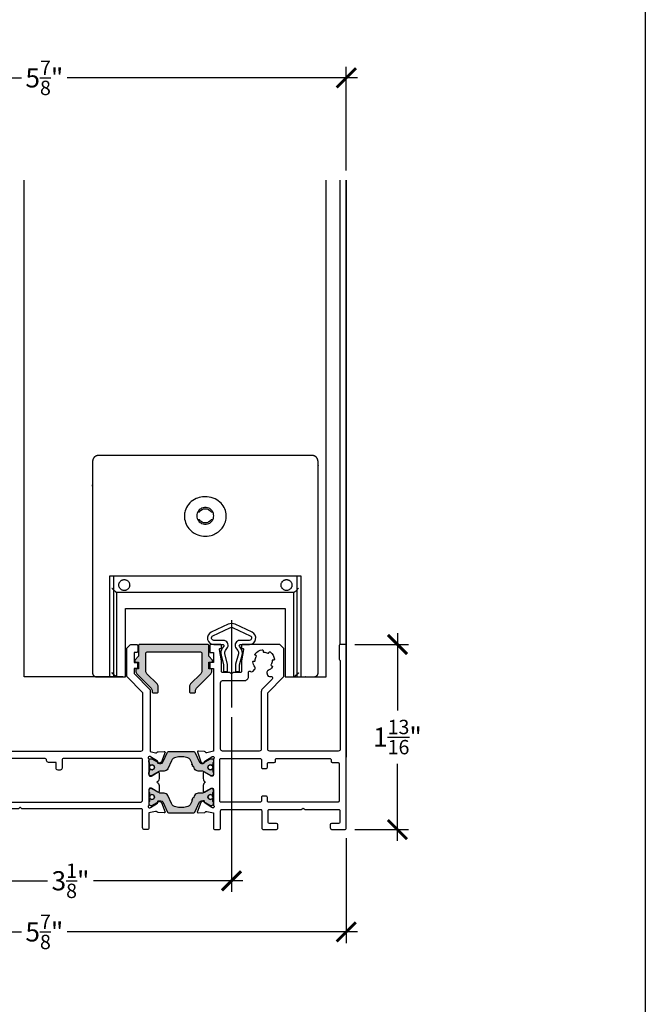
# Model space of a CAD drawing. Units: inches. Extents: x 0 to 336, y 0 to 43.
# Drawn here: x 178 to 184, y 10 to 19 of the extents above; entities that cross this region are included whole.
import ezdxf

# ---------------------------------------------------------------- set-up
doc = ezdxf.new("R2010")
doc.units = ezdxf.units.IN
doc.header["$MEASUREMENT"] = 0
doc.linetypes.add('AM_ISO08W050x2', pattern=[9, 6, -0.75, 1.5, -0.75])
doc.linetypes.add('PUNTO4', pattern=[4, 2, -2])
for name, color, linetype in [('Arcadia-Dim', 4, 'Continuous'), ('Arcadia-Profile', 6, 'Continuous'), ('Arcadia-Shade', 8, 'Continuous')]:
    doc.layers.add(name, color=color, linetype=linetype)
doc.layers.add('Arcadia-Mview', color=6, linetype='Continuous', plot=False)
doc.styles.get("Standard").update_dxf_attribs({"font": 'ARIALN.TTF'})
doc.dimstyles.new('Arcadia-2', dxfattribs={"dimscale": 2, "dimtxt": 0.0938, "dimasz": 0.0938, "dimexe": 0.0546, "dimexo": 0.0469, "dimgap": 0.0469, "dimtad": 0, "dimtih": 1, "dimdec": 4, "dimzin": 3, "dimdsep": 46, "dimlunit": 4, "dimtxsty": 'Standard', "dimblk": 'ARCHTICK', "dimcen": 0.0469, "dimdle": 0.0546, "dimclrd": 256, "dimclre": 256, "dimclrt": 256, "dimadec": 0, "dimazin": 0, "dimtfac": 0.75, "dimtdec": 4, "dimtix": 1, "dimtmove": 2, "dimatfit": 3, "dimfxl": 1, "dimtolj": 1, "dimtzin": 3, "dimlwd": -3, "dimlwe": -3, "dimarcsym": 0})

# ---------------------------------------------------------------- blocks, each defined once
blk = doc.blocks.new('MG187P')
at = {"layer": 'Arcadia-Profile'}
h = blk.add_hatch(color=256, dxfattribs=at)
edge = h.paths.add_edge_path()
edge.add_line((18.6, -2.39), (17.7, -1.39))
edge.add_line((17.7, -1.39), (17.7, 1.19))
edge.add_arc((17.4, 1.19), 0.3, 359.9975, 450)
edge.add_line((17.4, 1.49), (0.5, 1.49))
edge.add_arc((0.5, 1.19), 0.3, 90, 180)
edge.add_line((0.2, 1.19), (0.2, -1.39))
edge.add_line((0.2, -1.39), (-0.7, -2.39))
edge.add_line((-0.7, -2.39), (-0.7, -2.59))
edge.add_arc((-0.4, -2.59), 0.3, 180, 270)
edge.add_line((-0.4, -2.89), (0.2, -2.89))
edge.add_line((0.2, -2.89), (0.2, -4.56))
edge.add_line((0.2, -4.56), (-0.2, -4.56))
edge.add_arc((-0.2, -4.86), 0.3, 90, 180)
edge.add_line((-0.5, -4.86), (-0.5, -5.12))
edge.add_arc((0.5, -5.12), 1, 180, 225)
edge.add_line((-0.21, -5.82), (3.31, -9.34))
edge.add_arc((2.6, -10.04), 1, 0, 45, ccw=False)
edge.add_line((3.6, -10.04), (3.6, -10.21))
edge.add_arc((3.9, -10.21), 0.3, 180, 270)
edge.add_line((3.9, -10.51), (4.8, -10.51))
edge.add_arc((4.8, -10.21), 0.3, 270, 360)
edge.add_line((5.1, -10.21), (5.1, -9))
edge.add_arc((4.1, -9), 1, 360, 405)
edge.add_line((4.81, -8.29), (2.29, -5.78))
edge.add_arc((3, -5.07), 1, 180, 225, ccw=False)
edge.add_line((2, -5.07), (2, -0.81))
edge.add_arc((2.5, -0.81), 0.5, 90, 180, ccw=False)
edge.add_line((2.5, -0.31), (15.44, -0.31))
edge.add_arc((15.44, -0.81), 0.5, 0, 90, ccw=False)
edge.add_line((15.94, -0.81), (15.94, -5.03))
edge.add_line((15.94, -5.03), (15.94, -5.07))
edge.add_arc((14.94, -5.07), 1, -45, 0, ccw=False)
edge.add_line((15.65, -5.78), (13.13, -8.29))
edge.add_arc((13.84, -9), 1, 135, 180)
edge.add_line((12.84, -9), (12.84, -10.21))
edge.add_arc((13.14, -10.21), 0.3, 180, 270)
edge.add_line((13.14, -10.51), (14.04, -10.51))
edge.add_arc((14.04, -10.21), 0.3, 270, 360)
edge.add_line((14.34, -10.21), (14.34, -10.04))
edge.add_arc((15.34, -10.04), 1, 135, 180, ccw=False)
edge.add_line((14.63, -9.34), (18.14, -5.82))
edge.add_arc((17.44, -5.12), 1, 315, 360)
edge.add_line((18.44, -5.12), (18.44, -4.86))
edge.add_arc((18.14, -4.86), 0.3, 0, 90)
edge.add_line((18.14, -4.56), (17.74, -4.56))
edge.add_line((17.74, -4.56), (17.7, -4.56))
edge.add_line((17.7, -4.56), (17.7, -2.89))
edge.add_line((17.7, -2.89), (18.3, -2.89))
edge.add_arc((18.3, -2.59), 0.3, 270, 360)
edge.add_line((18.6, -2.59), (18.6, -2.39))
blk.add_lwpolyline([(18.6, -2.39), (17.7, -1.39), (17.7, 1.19, 0.414227), (17.4, 1.49), (0.5, 1.49, 0.414214), (0.2, 1.19), (0.2, -1.39), (-0.7, -2.39), (-0.7, -2.59, 0.414214), (-0.4, -2.89), (0.2, -2.89), (0.2, -4.56), (-0.2, -4.56, 0.414214), (-0.5, -4.86), (-0.5, -5.12, 0.198912), (-0.21, -5.82), (3.31, -9.34, -0.198912), (3.6, -10.04), (3.6, -10.21, 0.414214), (3.9, -10.51), (4.8, -10.51, 0.414214), (5.1, -10.21), (5.1, -9, 0.198912), (4.81, -8.29), (2.29, -5.78, -0.198912), (2, -5.07), (2, -0.81, -0.414214), (2.5, -0.31), (2.5, -0.31), (2.5, -0.31), (2.5, -0.31), (15.44, -0.31, -0.414214), (15.94, -0.81), (15.94, -5.03), (15.94, -5.07, -0.198912), (15.65, -5.78), (13.13, -8.29, 0.198912), (12.84, -9), (12.84, -10.21, 0.414214), (13.14, -10.51), (14.04, -10.51, 0.414214), (14.34, -10.21), (14.34, -10.04, -0.198912), (14.63, -9.34), (18.14, -5.82, 0.198912), (18.44, -5.12), (18.44, -4.86, 0.414214), (18.14, -4.56), (17.74, -4.56), (17.7, -4.56), (17.7, -2.89), (18.3, -2.89, 0.414214), (18.6, -2.59)], format="xyb", close=True, dxfattribs=at)
blk = doc.blocks.new('425300')
at = {"layer": 'Arcadia-Profile'}
h = blk.add_hatch(color=256, dxfattribs=at)
h.dxf.hatch_style = 1
h.paths.add_polyline_path([(5.58, 0.11, -0.242673), (6.67, 0.95), (7.32, 1.07, -0.045577), (7.68, 1.1), (8, 1.1), (8.32, 1.1, -0.045577), (8.68, 1.07), (9.33, 0.95, -0.242673), (10.42, 0.11), (10.71, -0.52, 1), (10.88, -0.88, 1), (11.05, -1.25), (11.34, -1.87, 0.291473), (12.24, -2.45), (13.08, -2.45, -0.131652), (13.58, -2.58), (15.29, -3.57, 0.131652), (15.39, -3.6), (15.6, -3.6, 0.414214), (16, -3.2), (16, -2.77, 0.267949), (15.9, -2.6), (15.9, -2.28, 0.444404), (15.62, -2.03, 0.132047), (15.5, -2.05, -0.544374), (14.65, -1.5, -0.544469), (15.5, -0.95, 0.131866), (15.62, -0.97, 0.444403), (15.9, -0.73), (15.9, -0.4, 0.236068), (16, -0.2), (16, 0.2, 0.414214), (15.6, 0.6), (15.39, 0.6, 0.131652), (15.29, 0.57), (13.58, -0.42, -0.131652), (13.08, -0.55), (13.03, -0.55, -0.291473), (12.57, -0.26), (11.41, 2.23, 0.291473), (11.14, 2.4), (8, 2.4), (4.86, 2.4, 0.291473), (4.59, 2.23), (3.43, -0.26, -0.291473), (2.97, -0.55), (2.92, -0.55, -0.131652), (2.42, -0.42), (0.71, 0.57, 0.131652), (0.61, 0.6), (0.4, 0.6, 0.414214), (0, 0.2), (0, -0.2, 0.236068), (0.1, -0.4), (0.1, -0.73, 0.444403), (0.38, -0.97, 0.131866), (0.5, -0.95, -0.544469), (1.35, -1.5, -0.544367), (0.5, -2.05, 0.13206), (0.38, -2.03, 0.444404), (0.1, -2.28), (0.1, -2.6, 0.267949), (0, -2.77), (0, -3.2, 0.414214), (0.4, -3.6), (0.61, -3.6, 0.131652), (0.71, -3.57), (2.42, -2.58, -0.131652), (2.92, -2.45), (3.76, -2.45, 0.291473), (4.66, -1.87)])
at = {"layer": 'Arcadia-Profile', "linetype": 'Continuous'}
blk.add_lwpolyline([(0.61, -3.6), (0.4, -3.6, -0.414214), (0, -3.2), (0, -2.77, -0.267949), (0.1, -2.6), (0.1, -2.6), (0.1, -2.28, -0.414214), (0.35, -2.03), (0.4, -2.03, -0.106206), (0.5, -2.05), (0.5, -2.05, 0.544367), (1.35, -1.5, 0.544367), (0.5, -0.95), (0.5, -0.95, -0.106202), (0.4, -0.98), (0.35, -0.98, -0.414214), (0.1, -0.73), (0.1, -0.4, -0.236068), (0, -0.2), (0, 0.2, -0.414214), (0.4, 0.6), (0.61, 0.6, -0.131652), (0.71, 0.57), (2.42, -0.42, 0.131652), (2.92, -0.55), (2.97, -0.55, 0.291473), (3.43, -0.26), (4.59, 2.23, -0.291473), (4.86, 2.4), (8, 2.4), (11.14, 2.4, -0.291473), (11.41, 2.23), (12.57, -0.26, 0.291473), (13.03, -0.55), (13.08, -0.55, 0.131652), (13.58, -0.42), (15.29, 0.57, -0.131652), (15.39, 0.6), (15.6, 0.6, -0.414214), (16, 0.2), (16, -0.2, -0.236068), (15.9, -0.4), (15.9, -0.73, -0.414214), (15.65, -0.98), (15.6, -0.98, -0.106202), (15.5, -0.95), (15.5, -0.95, 0.544367), (14.65, -1.5, 0.544367), (15.5, -2.05), (15.5, -2.05, -0.106206), (15.6, -2.03), (15.65, -2.03, -0.414214), (15.9, -2.28), (15.9, -2.6), (15.9, -2.6, -0.267949), (16, -2.77), (16, -3.2, -0.414214), (15.6, -3.6), (15.39, -3.6, -0.131652), (15.29, -3.57), (13.58, -2.58, 0.131652), (13.08, -2.45), (12.24, -2.45, -0.291473), (11.34, -1.87), (11.05, -1.25, -1), (10.88, -0.88, -1), (10.71, -0.52), (10.42, 0.11, 0.242673), (9.33, 0.95), (8.68, 1.07, 0.045577), (8.32, 1.1), (8, 1.1), (7.68, 1.1, 0.045577), (7.32, 1.07), (6.67, 0.95, 0.242673), (5.58, 0.11), (4.66, -1.87, -0.291473), (3.76, -2.45), (2.92, -2.45, 0.131652), (2.42, -2.58), (0.71, -3.57, -0.131652)], format="xyb", close=True, dxfattribs=at)
at = {"layer": 'Arcadia-Profile'}
for centre in [(0.75, -1.5), (15.25, -1.5)]:
    blk.add_circle(centre, 0.6, dxfattribs=at)
blk = doc.blocks.new('nc14256')
at = {"layer": 'Arcadia-Profile'}
for points in [[(-127.03, 19.21), (-127.02, 19.23, -0.315475), (-126.83, 19.36), (-125.18, 19.37, -0.564136), (-124.89, 18.94), (-125.92, 16.7, -0.17633), (-126.02, 16.61), (-126.52, 16.37, -0.567584), (-126.8, 16.56), (-126.79, 16.74, 0.267946), (-126.87, 16.92), (-128.59, 18.12), (-128.78, 18.18, 1.00165), (-128.98, 17.62), (-128.98, 13.65, 0.414214), (-128.68, 13.35), (-128.38, 13.35), (-126.78, 14.27), (-126.83, 14.25), (-126.78, 14.27, -0.577364), (-126.48, 14.1), (-126.48, 9.5, -0.577364), (-126.78, 9.33), (-126.83, 9.35), (-126.78, 9.33), (-128.38, 10.25), (-128.68, 10.25, 0.414214), (-128.98, 9.95), (-128.98, 5.98, 0.981113), (-128.79, 5.41), (-128.6, 5.47), (-126.84, 6.59, 0.267946), (-126.74, 6.77), (-126.75, 6.95, -0.567584), (-126.46, 7.13), (-125.97, 6.87, -0.17633), (-125.88, 6.77), (-124.94, 4.49, -0.564136), (-125.24, 4.08), (-126.89, 4.15, -0.315475), (-127.08, 4.29), (-127.08, 4.32, 0.36397), (-127.3, 4.46), (-128.18, 4.34, 0.263516), (-128.42, 4.18, -0.143059), (-128.49, 4.1), (-128.49, 4.1), (-128.98, 4.06), (-128.98, 4), (-128.98, 0.5, -0.414214), (-129.48, 0), (-132.48, 0, -0.414214), (-132.98, 0.5), (-132.98, 1.2, -0.414214), (-132.68, 1.5), (-130.88, 1.5, 0.414213), (-130.58, 1.8), (-130.58, 4.7, 0.414214), (-130.88, 5), (-138.96, 5), (-139.48, 5.3), (-140, 5), (-148.08, 5, 0.414214), (-148.38, 4.7), (-148.38, 1.8, 0.414214), (-148.08, 1.5), (-146.28, 1.5, -0.414214), (-145.98, 1.2), (-145.98, 0.5, -0.414214), (-146.48, 0), (-149.68, 0, -0.414214), (-149.98, 0.3), (-149.98, 18, -0.414214), (-149.48, 18.5), (-131.98, 18.5, 0.414214), (-130.48, 20), (-130.48, 34), (-134.48, 38), (-134.48, 44.91, -0.198912), (-134.39, 45.12), (-133.6, 45.91, -0.198912), (-133.39, 46), (-132.08, 46, -0.414214), (-131.78, 45.7), (-131.78, 44.3, -0.414214), (-132.08, 44), (-132.68, 44), (-132.68, 41.51), (-132.08, 41.51, -0.414214), (-131.78, 41.21), (-131.78, 40.01), (-132.68, 40.01), (-132.68, 38.75), (-128.68, 34.75), (-128.68, 19.32), (-127.25, 19.08, 0.36397)], [(-114.63, 19.07), (-112.98, 19.42), (-112.98, 31.88), (-112.98, 40.03), (-113.88, 40.03), (-113.88, 41.23, -0.414214), (-113.58, 41.53), (-112.98, 41.53), (-112.98, 44), (-113.88, 44), (-113.88, 45.7, -0.414214), (-113.58, 46), (-111.18, 46, -0.414214), (-110.98, 45.8), (-110.98, 45), (-111.28, 45, 0.466308), (-111.48, 44.77), (-110.98, 41.95), (-110.98, 39.3, 0.414214), (-110.68, 39), (-109, 39), (-108.48, 38.7), (-107.96, 39), (-106.28, 39, 0.414214), (-105.98, 39.3), (-105.98, 41.95), (-105.49, 44.77, 0.466308), (-105.68, 45), (-105.98, 45), (-105.98, 45.8, -0.414214), (-105.78, 46), (-96.61, 46, -0.198912), (-96.4, 45.91), (-95.57, 45.09, -0.199115), (-95.49, 44.88), (-95.49, 38), (-95.48, 38.01), (-95.48, 38.01), (-95.48, 38.01), (-95.48, 38.01), (-99.5, 34), (-99.5, 29.73), (-99.5, 20.01, 0.414202), (-99, 19.51), (-51, 19.51, 0.414226), (-50.5, 20.01), (-50.5, 34.01), (-54.5, 38.01), (-54.5, 44.94, -0.198912), (-54.41, 45.15), (-53.64, 45.92, -0.198912), (-53.43, 46.01), (-52.1, 46.01, -0.414214), (-51.8, 45.71), (-51.8, 44.31, -0.414214), (-52.1, 44.01), (-52.7, 44.01), (-52.7, 41.52), (-52.12, 41.52, -0.414214), (-51.82, 41.22), (-51.82, 40.02), (-52.7, 40.02), (-52.7, 38.75), (-48.7, 34.75), (-48.7, 19.42), (-47.35, 19.08, 0.359508), (-46.99, 19.21, -0.263725), (-46.74, 19.37), (-45.22, 19.41, -0.087489), (-45.12, 19.39, -0.230193), (-44.98, 19.26, -0.174805), (-44.98, 19.23), (-45.89, 16.83, -0.189964), (-46.03, 16.66), (-46.49, 16.43, -0.57735), (-46.78, 16.62), (-46.78, 16.74, 0.267949), (-46.91, 17.01), (-48.58, 18.1, 0.065543), (-48.65, 18.13), (-48.8, 18.18, 0.6885), (-49.16, 17.75, -0.158918), (-49, 17.45), (-49, 13.6, 0.414214), (-48.7, 13.3), (-48.47, 13.3, 0.137872), (-48.32, 13.34), (-46.8, 14.27, -0.585524), (-46.5, 14.1), (-46.5, 12.67, -0.271132), (-47.01, 11.8, -0.271132), (-46.5, 10.93), (-46.5, 9.51, -0.585524), (-46.8, 9.33), (-48.32, 10.26, 0.137872), (-48.47, 10.31), (-48.7, 10.31, 0.414214), (-49, 10.01), (-49, 6.15, -0.146735), (-49.16, 5.86, 0.6885), (-48.8, 5.42), (-48.65, 5.47, 0.065543), (-48.58, 5.5), (-46.91, 6.59, 0.267949), (-46.77, 6.86), (-46.78, 6.98, -0.57735), (-46.49, 7.17), (-46.03, 6.94, -0.185925), (-45.89, 6.78), (-44.99, 4.38, -0.178828), (-44.99, 4.34, -0.230193), (-45.12, 4.21, -0.085222), (-45.22, 4.19), (-46.74, 4.23, -0.266132), (-47, 4.39, 0.359508), (-47.35, 4.53), (-49, 4.2), (-49, 0.51, -0.414214), (-49.5, 0.01), (-50.1, 0.01, -0.414214), (-50.6, 0.51), (-50.6, 4.91, 0.414214), (-50.9, 5.21), (-80.61, 5.21), (-80.85, 5.45, 0.414214), (-81.13, 5.45), (-81.37, 5.21), (-110.88, 5.21, 0.414214), (-111.18, 4.91), (-111.18, 0.51, -0.414214), (-111.68, 0.01), (-112.48, 0.01, -0.414211), (-112.98, 0.51), (-112.98, 4.2), (-114.63, 4.53, 0.359508), (-114.99, 4.39, -0.263725), (-115.24, 4.24), (-116.76, 4.2, -0.087489), (-116.86, 4.22, -0.230193), (-117, 4.35, -0.174805), (-117, 4.38), (-116.09, 6.78, -0.189964), (-115.94, 6.94), (-115.48, 7.18, -0.57735), (-115.19, 6.99), (-115.2, 6.87, 0.267949), (-115.07, 6.6), (-113.4, 5.5, 0.065543), (-113.33, 5.47), (-113.18, 5.42, 0.6885), (-112.82, 5.85, -0.157749), (-112.98, 6.17), (-112.98, 10.01, 0.414214), (-113.28, 10.31), (-113.5, 10.31, 0.137872), (-113.66, 10.26), (-115.18, 9.33, -0.585524), (-115.48, 9.51), (-115.48, 10.93, -0.271132), (-114.97, 11.8, -0.271132), (-115.48, 12.67), (-115.48, 14.1, -0.585524), (-115.18, 14.27), (-113.66, 13.34, 0.137872), (-113.5, 13.3), (-113.28, 13.3, 0.414214), (-112.98, 13.6), (-112.98, 17.43, -0.1406), (-112.82, 17.75, 0.6885), (-113.18, 18.18), (-113.33, 18.13, 0.065543), (-113.4, 18.1), (-115.07, 17.01, 0.267949), (-115.2, 16.74), (-115.19, 16.62, -0.57735), (-115.48, 16.43), (-115.94, 16.66, -0.185925), (-116.09, 16.82), (-117, 19.22, -0.178828), (-117, 19.26, -0.230193), (-116.86, 19.39, -0.085222), (-116.76, 19.4), (-115.24, 19.37, -0.266132), (-114.99, 19.21, 0.359508)], [(-98.86, 44.15, -0.200422), (-97.82, 42.34, -0.533578), (-98.07, 42.13), (-98.15, 42.15, 0.486843), (-98.4, 41.96, -0.121325), (-98.66, 40.99, 0.486843), (-98.54, 40.7), (-98.46, 40.68, -0.533578), (-98.35, 40.36, -0.125784), (-99.4, 39.53, 0.368973), (-99.68, 38.95), (-99.54, 38.4, 0.339291), (-99.05, 38.03), (-98.57, 38.03, -0.57675), (-98.36, 37.4), (-100.81, 34.96, 0.199159), (-101.1, 34.25), (-101.1, 29.73), (-101.1, 20, -0.414214), (-101.6, 19.5), (-110.68, 19.5, -0.414214), (-111.18, 20), (-111.18, 29.73), (-111.18, 36.5, -0.414214), (-110.68, 37), (-105.28, 37, 0.414214), (-104.28, 38), (-104.28, 39.07, -0.57735), (-103.83, 39.33), (-103.74, 39.28, 0.339454), (-103.14, 39.36), (-102.74, 39.77, 0.368973), (-102.69, 40.41, -0.125784), (-103.18, 41.66, -0.533578), (-102.93, 41.87), (-102.85, 41.85, 0.486843), (-102.6, 42.04, -0.121325), (-102.34, 43.01, 0.486843), (-102.46, 43.3), (-102.54, 43.32, -0.533578), (-102.65, 43.64, -0.200422), (-100.85, 44.68, -0.533578), (-100.63, 44.43), (-100.65, 44.35, 0.486843), (-100.46, 44.1, -0.121325), (-99.49, 43.84, 0.486843), (-99.2, 43.96), (-99.18, 44.04, -0.533578)], [(0.01, 45.71, 0.414213), (-0.29, 46.01), (-1.49, 46.01, 0.414213), (-1.79, 45.71), (-1.79, 42.43, 0.198912), (-1.7, 42.22), (-1.57, 42.09, -0.198912), (-1.49, 41.88), (-1.49, 20, -0.413096), (-1.98, 19.51), (-19.01, 19.51, -0.414166), (-19.51, 20.01), (-19.51, 27.01), (-19.51, 34.01), (-15.5, 38.01), (-15.5, 44.88, 0.199115), (-15.59, 45.1), (-16.41, 45.92, 0.198912), (-16.62, 46.01), (-25.8, 46.01, 0.414214), (-26, 45.81), (-26, 45.01), (-25.7, 45.01, -0.466308), (-25.5, 44.77), (-26, 41.95), (-26, 39.31, -0.414214), (-26.3, 39.01), (-27.98, 39.01), (-28.5, 38.71), (-29.02, 39.01), (-30.7, 39.01, -0.414214), (-31, 39.31), (-31, 41.95), (-31.49, 44.77, -0.466308), (-31.3, 45.01), (-31, 45.01), (-31, 45.81, 0.414214), (-31.2, 46.01), (-33.6, 46.01, 0.414214), (-33.9, 45.71), (-33.9, 44.01), (-33, 44.01), (-33, 41.54), (-33.6, 41.54, 0.414214), (-33.9, 41.24), (-33.9, 40.04), (-33, 40.04), (-33, 27.21), (-33, 19.49), (-34.62, 19.1, -0.359508), (-34.97, 19.25, 0.266132), (-35.22, 19.41), (-36.74, 19.48, 0.085222), (-36.84, 19.47, 0.230193), (-36.98, 19.33, 0.178828), (-36.98, 19.3), (-36.12, 16.88, 0.185925), (-35.98, 16.72), (-35.53, 16.48, 0.57735), (-35.23, 16.66), (-35.24, 16.78, -0.267949), (-35.1, 17.05), (-33.41, 18.11, -0.065543), (-33.34, 18.14), (-33.18, 18.19, -0.6885), (-32.84, 17.75, 0.199653), (-33, 17.45), (-33, 13.6, -0.414214), (-33.3, 13.3), (-33.52, 13.3, -0.137872), (-33.67, 13.34), (-35.19, 14.27, 0.585524), (-35.5, 14.1), (-35.5, 12.67, 0.271132), (-34.99, 11.8, 0.271132), (-35.5, 10.93), (-35.5, 9.51, 0.585524), (-35.19, 9.33), (-33.67, 10.26, -0.137872), (-33.52, 10.31), (-33.3, 10.31, -0.414214), (-33, 10.01), (-33, 6.15, 0.128276), (-32.84, 5.86, -0.6885), (-33.19, 5.42), (-33.34, 5.47, -0.065543), (-33.41, 5.5), (-35.08, 6.59, -0.267949), (-35.22, 6.86), (-35.21, 6.98, 0.57735), (-35.5, 7.17), (-35.96, 6.93, 0.189964), (-36.11, 6.77), (-37, 4.37, 0.174805), (-37, 4.34, 0.230193), (-36.87, 4.2, 0.087489), (-36.77, 4.19), (-35.25, 4.23, 0.263725), (-34.99, 4.39, -0.359508), (-34.64, 4.53), (-33, 4.2), (-33, 0.51, 0.414214), (-32.5, 0.01), (-31.7, 0.01, 0.414214), (-31.2, 0.51), (-31.2, 4.71, -0.414214), (-30.9, 5.01), (-21.29, 5.01, -0.414214), (-20.99, 4.71), (-20.99, 0.5, 0.414214), (-20.49, 0), (-17.49, 0, 0.414214), (-16.99, 0.5), (-16.99, 1.2, 0.414214), (-17.29, 1.5), (-19.09, 1.5, -0.414213), (-19.39, 1.8), (-19.39, 4.71, -0.414214), (-19.09, 5.01), (-11.21, 5.01), (-10.69, 5.31), (-10.17, 5.01), (-1.89, 5.01, -0.414214), (-1.59, 4.71), (-1.59, 1.8, -0.414213), (-1.89, 1.5), (-3.69, 1.5, 0.414214), (-3.99, 1.2), (-3.99, 0.5, 0.414214), (-3.49, 0), (-0.49, 0, 0.414214), (0.01, 0.5)], [(-21.61, 19.51), (-30.7, 19.51, -0.414214), (-31.2, 20.01), (-31.2, 27.18), (-31.2, 36.51, -0.414214), (-30.7, 37.01), (-25.3, 37.01, 0.414214), (-24.3, 38.01), (-24.3, 39.08, -0.57735), (-23.85, 39.34), (-23.76, 39.29, 0.339454), (-23.15, 39.37), (-22.75, 39.77, 0.368973), (-22.7, 40.42, -0.125784), (-23.19, 41.66, -0.533578), (-22.94, 41.88), (-22.87, 41.86, 0.486843), (-22.61, 42.05, -0.121325), (-22.35, 43.02, 0.486843), (-22.48, 43.31), (-22.55, 43.33, -0.533578), (-22.66, 43.64, -0.200422), (-20.86, 44.68, -0.533578), (-20.64, 44.43), (-20.66, 44.36, 0.486843), (-20.47, 44.1, -0.121325), (-19.5, 43.84, 0.486843), (-19.21, 43.97), (-19.19, 44.04, -0.533578), (-18.88, 44.15, -0.200422), (-17.84, 42.35, -0.533578), (-18.09, 42.13), (-18.16, 42.15, 0.486843), (-18.42, 41.96, -0.121325), (-18.68, 40.99, 0.486843), (-18.55, 40.7), (-18.48, 40.68, -0.533578), (-18.37, 40.37, -0.125784), (-19.42, 39.54, 0.368973), (-19.7, 38.95), (-19.55, 38.4, 0.339291), (-19.07, 38.03), (-18.58, 38.03, -0.57675), (-18.38, 37.4), (-20.82, 34.96, 0.199159), (-21.11, 34.25), (-21.11, 27.03), (-21.11, 20.01, -0.414214)], [(-50.6, 17.41, 0.414214), (-50.9, 17.71), (-70.09, 17.71, 0.412303), (-70.59, 17.21), (-70.59, 15.3, -0.414212), (-71.09, 14.8), (-71.59, 14.8, -0.414214), (-72.09, 15.3), (-72.09, 16.71), (-73.94, 16.71, -0.414215), (-74.44, 17.21, 0.414215), (-74.94, 17.71), (-87.04, 17.71, 0.414215), (-87.54, 17.21, -0.414215), (-88.04, 16.71), (-89.89, 16.71), (-89.89, 15.3, -0.414214), (-90.39, 14.8), (-90.89, 14.8, -0.414214), (-91.39, 15.3), (-91.39, 17.21, 0.416125), (-91.89, 17.71), (-111.09, 17.71, 0.414486), (-111.39, 17.41), (-111.38, 7.1, 0.413668), (-111.08, 6.81), (-102.38, 6.81), (-58.09, 6.81), (-51.1, 6.81, 0.414214), (-50.6, 7.31)], [(-19.29, 16.7), (-17.89, 16.7, 0.414214), (-17.59, 17), (-17.59, 17.4, -0.414214), (-17.29, 17.7), (-4.09, 17.7, -0.414214), (-3.79, 17.4), (-3.79, 17, 0.414214), (-3.49, 16.7), (-2.09, 16.7, -0.414214), (-1.79, 16.4), (-1.79, 7.1, -0.414214), (-2.09, 6.8), (-19.29, 6.8, -0.414214), (-19.59, 7.1), (-19.59, 8, 0.414214), (-19.89, 8.3), (-20.79, 8.3, 0.414214), (-21.09, 8), (-21.09, 7.1, -0.414214), (-21.39, 6.8), (-31.11, 6.8, -0.414214), (-31.41, 7.1), (-31.41, 17.4, -0.414214), (-31.11, 17.7), (-21.39, 17.7, -0.414214), (-21.09, 17.4), (-21.09, 15.5, 0.414214), (-20.79, 15.2), (-19.89, 15.2, 0.414214), (-19.59, 15.5), (-19.59, 16.4, -0.414214)]]:
    blk.add_lwpolyline(points, format="xyb", close=True, dxfattribs=at)
for points in [[(-95.49, 38), (-95.48, 38.01), (-95.48, 38.01)], [(-95.48, 38.01), (-95.48, 38.01)], [(-130.58, 6.8), (-148.38, 6.8), (-148.38, 16.7), (-130.58, 16.7)]]:
    blk.add_lwpolyline(points, close=True, dxfattribs=at)
for p in [(-128.98, 16.99), (-49, 16.99)]:
    blk.add_blockref('425300', p, dxfattribs=at)
at = {"layer": 'Arcadia-Profile', "xscale": -1, "rotation": 180}
for p in [(-128.98, 6.61), (-49, 6.61)]:
    blk.add_blockref('425300', p, dxfattribs=at)
blk = doc.blocks.new('ma0200')
at = {"layer": 'Arcadia-Profile', "flags": 128}
blk.add_lwpolyline([(0.85, 12.31, 0.221695), (-0.85, 12.31), (-5.08, 10.34, 0.802585), (-4.41, 7.3), (-2.22, 7.3, -0.562092), (-1.95, 6.86), (-2.3, 6.39, 0.229352), (-2.63, 4.67), (-1.99, 2.28), (-1.99, 0.62), (-0.99, 0.62), (-0.99, 2.41), (-1.68, 4.98, -0.229352), (-1.52, 5.84), (-0.99, 6.55, 0.562092), (-2.05, 8.3), (-4.38, 8.3, -0.802585), (-4.63, 9.44), (-0.42, 11.41, -0.221695), (0.42, 11.41), (4.63, 9.44, -0.802585), (4.38, 8.3), (2.05, 8.3, 0.562092), (0.99, 6.55), (1.52, 5.84, -0.229352), (1.68, 4.98), (0.99, 2.41), (0.99, 0.62), (1.99, 0.62), (1.99, 2.28), (2.63, 4.67, 0.229352), (2.3, 6.39), (1.95, 6.86, -0.562092), (2.22, 7.3), (4.41, 7.3, 0.802585), (5.08, 10.34)], format="xyb", close=True, dxfattribs=at)
blk = doc.blocks.new('_ArchTick')
at = {"color": 0, "linetype": 'ByBlock', "lineweight": -3, "const_width": 0.15}
blk.add_lwpolyline([(-0.5, -0.5), (0.5, 0.5)], dxfattribs=at)
blk = doc.blocks.new('*D412')
at = {"layer": 'Arcadia-Dim', "lineweight": -3, "transparency": 16777216}
for p, q in [((181.5765, 13.2585), (181.5765, 12.5047)), ((181.1585, 13.1493), (181.6857, 13.1493)), ((181.5765, 11.2289), (181.5765, 11.9828)), ((181.1585, 11.3381), (181.6857, 11.3381))]:
    blk.add_line(p, q, dxfattribs=at)
at = {"layer": 'Defpoints', "color": 0, "transparency": 16777216}
for p in [(181.0647, 13.1493), (181.5765, 13.1493), (181.0647, 11.3381)]:
    blk.add_point(p, dxfattribs=at)
at = {"layer": 'Arcadia-Dim', "lineweight": -3, "transparency": 16777216, "xscale": 0.1876, "yscale": 0.1876, "zscale": 0.1876}
for p, rotation in [((181.5765, 13.1493), 90), ((181.5765, 11.3381), 270)]:
    blk.add_blockref('_ArchTick', p, dxfattribs=dict(at, rotation=rotation))
at = {"layer": 'Arcadia-Dim', "transparency": 16777216, "insert": (181.5765, 12.2437), "char_height": 0.1876, "attachment_point": 5}
blk.add_mtext('\\A1;1{\\H0.75x;\\S13/16;}"', dxfattribs=at)
blk = doc.blocks.new('*D416')
at = {"layer": 'Arcadia-Dim', "lineweight": -3, "transparency": 16777216}
for p, q in [((176.805, 12.4398), (176.805, 10.7289)), ((179.9541, 12.4398), (179.9541, 10.7289)), ((176.6958, 10.8381), (178.1552, 10.8381)), ((180.0633, 10.8381), (178.6038, 10.8381))]:
    blk.add_line(p, q, dxfattribs=at)
at = {"layer": 'Defpoints', "color": 0, "transparency": 16777216}
for p in [(176.805, 12.5336), (179.9541, 12.5336), (176.805, 10.8381)]:
    blk.add_point(p, dxfattribs=at)
at = {"layer": 'Arcadia-Dim', "lineweight": -3, "transparency": 16777216, "xscale": 0.1876, "yscale": 0.1876, "zscale": 0.1876, "rotation": 180}
blk.add_blockref('_ArchTick', (176.805, 10.8381), dxfattribs=at)
at = {"layer": 'Arcadia-Dim', "lineweight": -3, "transparency": 16777216, "xscale": 0.1876, "yscale": 0.1876, "zscale": 0.1876}
blk.add_blockref('_ArchTick', (179.9541, 10.8381), dxfattribs=at)
at = {"layer": 'Arcadia-Dim', "transparency": 16777216, "insert": (178.3795, 10.8381), "char_height": 0.1876, "attachment_point": 5}
blk.add_mtext('\\A1;3{\\H0.75x;\\S1/8;}"', dxfattribs=at)
blk = doc.blocks.new('*D417')
at = {"layer": 'Arcadia-Dim', "lineweight": -3, "transparency": 16777216}
for p, q in [((175.1711, 11.2641), (175.1711, 10.2289)), ((181.0765, 11.2561), (181.0765, 10.2289)), ((175.0619, 10.3381), (177.8995, 10.3381)), ((181.1857, 10.3381), (178.3481, 10.3381))]:
    blk.add_line(p, q, dxfattribs=at)
at = {"layer": 'Defpoints', "color": 0, "transparency": 16777216}
for p in [(175.1711, 11.3579), (181.0765, 11.3499), (175.1711, 10.3381)]:
    blk.add_point(p, dxfattribs=at)
at = {"layer": 'Arcadia-Dim', "lineweight": -3, "transparency": 16777216, "xscale": 0.1876, "yscale": 0.1876, "zscale": 0.1876, "rotation": 180}
blk.add_blockref('_ArchTick', (175.1711, 10.3381), dxfattribs=at)
at = {"layer": 'Arcadia-Dim', "lineweight": -3, "transparency": 16777216, "xscale": 0.1876, "yscale": 0.1876, "zscale": 0.1876}
blk.add_blockref('_ArchTick', (181.0765, 10.3381), dxfattribs=at)
at = {"layer": 'Arcadia-Dim', "transparency": 16777216, "insert": (178.1238, 10.3381), "char_height": 0.1876, "attachment_point": 5}
blk.add_mtext('\\A1;5{\\H0.75x;\\S7/8;}"', dxfattribs=at)
blk = doc.blocks.new('*D420')
at = {"layer": 'Arcadia-Dim', "lineweight": -3, "transparency": 16777216}
for p, q in [((175.1711, 17.7849), (175.1711, 18.8003)), ((181.0765, 17.7849), (181.0765, 18.8003)), ((175.0619, 18.6911), (177.8995, 18.6911)), ((181.1857, 18.6911), (178.3481, 18.6911))]:
    blk.add_line(p, q, dxfattribs=at)
at = {"layer": 'Defpoints', "color": 0, "transparency": 16777216}
for p in [(175.1711, 18.6911), (175.1711, 17.6911), (181.0765, 17.6911)]:
    blk.add_point(p, dxfattribs=at)
at = {"layer": 'Arcadia-Dim', "lineweight": -3, "transparency": 16777216, "xscale": 0.1876, "yscale": 0.1876, "zscale": 0.1876, "rotation": 180}
blk.add_blockref('_ArchTick', (175.1711, 18.6911), dxfattribs=at)
at = {"layer": 'Arcadia-Dim', "lineweight": -3, "transparency": 16777216, "xscale": 0.1876, "yscale": 0.1876, "zscale": 0.1876}
blk.add_blockref('_ArchTick', (181.0765, 18.6911), dxfattribs=at)
at = {"layer": 'Arcadia-Dim', "transparency": 16777216, "insert": (178.1238, 18.6911), "char_height": 0.1876, "attachment_point": 5}
blk.add_mtext('\\A1;5{\\H0.75x;\\S7/8;}"', dxfattribs=at)

msp = doc.modelspace()

# ---------------------------------------------------------------- linework, layer by layer
at = {"layer": 'Arcadia-Mview', "lineweight": -3}
msp.add_lwpolyline([(152, 37.31833), (184, 37.31833), (184, 0), (152, 0)], close=True, dxfattribs=at)
at = {"layer": 'Arcadia-Shade'}
for p, q in [((181.01676, 13.14898), (181.01676, 17.69107)), ((181.07581, 12.05189), (181.07581, 17.69107)), ((181.07649, 17.69107), (181.07649, 13.13753)), ((181.07697, 12.04676), (181.07674, 17.69107))]:
    msp.add_line(p, q, dxfattribs=at)
at = {"layer": 'Arcadia-Shade', "linetype": 'PUNTO4'}
msp.add_line((180.59209, 13.81674), (178.80469, 13.81674), dxfattribs=at)
at = {"layer": 'Arcadia-Shade', "linetype": 'AM_ISO08W050x2'}
msp.add_line((179.95406, 13.38531), (179.95406, 12.53362), dxfattribs=at)
at = {"layer": 'Arcadia-Shade'}
for points in [[(178.89131, 12.83249), (178.51727, 12.83249), (177.92672, 12.83249), (177.92672, 17.69107)], [(180.76025, 12.83249), (180.8793, 12.83249), (180.8793, 17.69107)], [(178.83081, 12.83249), (178.83139, 12.83249), (178.83139, 13.65926)], [(180.56426, 12.83249), (180.56367, 12.83249), (180.56367, 13.65926)]]:
    msp.add_lwpolyline(points, dxfattribs=at)
for points in [[(179.62483, 14.44666), (179.64099, 14.44666, -0.522233), (179.75407, 14.44666), (179.77023, 14.44666)], [(179.77023, 14.36792), (179.75407, 14.36792, -0.522233), (179.64099, 14.36792), (179.62483, 14.36792)]]:
    msp.add_lwpolyline(points, format="xyb", dxfattribs=at)
at = {"layer": 'Arcadia-Shade', "linetype": 'PUNTO4'}
msp.add_lwpolyline([(178.80469, 12.83249), (178.80469, 13.81674), (178.76138, 13.81674), (178.76138, 12.83249), (178.83225, 12.83249), (178.91886, 12.83249), (178.91886, 13.50244), (180.47779, 13.50244), (180.47779, 12.83249), (180.56453, 12.83249), (180.63539, 12.83249), (180.63539, 13.81674), (180.59209, 13.81674), (180.59209, 12.83249)], dxfattribs=at)
for centre in [(178.90508, 13.73013), (180.49169, 13.73013)]:
    msp.add_circle(centre, 0.05315, dxfattribs=at)
at = {"layer": 'Arcadia-Shade'}
for points, weights, knots in [([(178.59517, 14.93879), (178.59517, 14.9129), (178.59517, 14.88694), (178.59517, 14.8609), (178.59517, 14.82884), (178.59517, 14.79668), (178.59517, 14.73228), (178.59517, 14.70005), (178.59517, 14.66784), (178.59517, 14.06918), (178.59517, 13.47052), (178.59517, 12.87186), (178.59517, 12.8488), (178.61148, 12.83249), (178.63454, 12.83249), (178.63977, 12.83249), (178.645, 12.83249), (178.65023, 12.83249), (178.71042, 12.83249), (178.77062, 12.83249), (178.83081, 12.83249), (178.83017, 12.83249), (178.82905, 12.83301), (178.82574, 12.83508), (178.8235, 12.83673), (178.81763, 12.84141), (178.8138, 12.84469), (178.80597, 12.8517), (178.8019, 12.85547), (178.79365, 12.86335), (178.7894, 12.86753), (178.78523, 12.87174), (178.78518, 12.8718), (178.78512, 12.87186)], [1, 1, 1, 1, 1, 1, 1, 1, 1, 1, 1, 1, 0.804737854124, 0.804737854124, 1, 1, 1, 1, 1, 1, 1, 1, 1, 1, 1, 1, 1, 1, 1, 1, 1, 1, 1, 1], [0, 0, 0, 0, 0.1992512, 0.1992512, 0.1992512, 0.4446677, 0.4446677, 0.6900841, 0.6900841, 0.6900841, 1.6900841, 1.6900841, 1.6900841, 3.2608804, 3.2608804, 3.2608804, 4.2608804, 4.2608804, 4.2608804, 5.2608804, 5.2608804, 5.2608804, 5.2889544, 5.2889544, 5.321054, 5.321054, 5.3638389, 5.3638389, 5.4061646, 5.4061646, 5.4505877, 5.4505877, 5.4512133, 5.4512133, 5.4512133, 5.4512133]), ([(180.60995, 12.87186), (180.60989, 12.8718), (180.60983, 12.87174), (180.60567, 12.86753), (180.60142, 12.86335), (180.59316, 12.85547), (180.5891, 12.8517), (180.58126, 12.84469), (180.57744, 12.84141), (180.57156, 12.83673), (180.56932, 12.83508), (180.56602, 12.83301), (180.56489, 12.83249), (180.56426, 12.83249), (180.62445, 12.83249), (180.68464, 12.83249), (180.74483, 12.83249), (180.75006, 12.83249), (180.75529, 12.83249), (180.76052, 12.83249), (180.78359, 12.83249), (180.79989, 12.8488), (180.79989, 12.87186), (180.79989, 13.47052), (180.79989, 14.06918), (180.79989, 14.66784), (180.79989, 14.69977), (180.79989, 14.73172), (180.79989, 14.79555), (180.79989, 14.82743), (180.79989, 14.85922), (180.79989, 14.88575), (180.79989, 14.91222), (180.79989, 14.93865), (180.79989, 14.93872), (180.79989, 14.93879), (180.79989, 14.97338), (180.77543, 14.99784), (180.74084, 14.99784), (180.72889, 14.99784), (180.71693, 14.99784), (180.66112, 14.99784), (180.61718, 14.99784), (180.57316, 14.99784), (180.52914, 14.99784), (180.48506, 14.99784), (180.39685, 14.99784), (180.35272, 14.99784), (180.30863, 14.99784), (179.90123, 14.99784), (179.49383, 14.99784), (179.08644, 14.99784), (179.04209, 14.99784), (178.9977, 14.99784), (178.90898, 14.99784), (178.86464, 14.99784), (178.82036, 14.99784), (178.78018, 14.99784), (178.74005, 14.99784), (178.68474, 14.99784), (178.66948, 14.99784), (178.65423, 14.99784), (178.61963, 14.99784), (178.59517, 14.97338), (178.59517, 14.93879)], [1, 1, 1, 1, 1, 1, 1, 1, 1, 1, 1, 1, 1, 1, 1, 1, 1, 1, 1, 1, 0.804737854124, 0.804737854124, 1, 1, 1, 1, 1, 1, 1, 1, 1, 1, 1, 1, 1, 1, 0.804737854124, 0.804737854124, 1, 1, 1, 1, 1, 1, 1, 1, 1, 1, 1, 1, 1, 1, 1, 1, 1, 1, 1, 1, 1, 1, 1, 1, 0.804737854124, 0.804737854124, 1], [0, 0, 0, 0, 0.0006315, 0.0006315, 0.0454757, 0.0454757, 0.0882027, 0.0882027, 0.1313932, 0.1313932, 0.1637971, 0.1637971, 0.1921372, 0.1921372, 0.1921372, 1.1921372, 1.1921372, 1.1921372, 2.1921372, 2.1921372, 2.1921372, 3.7629336, 3.7629336, 3.7629336, 4.7629336, 4.7629336, 4.7629336, 5.0062049, 5.0062049, 5.2494763, 5.2494763, 5.2494763, 5.4524958, 5.4524958, 5.4530177, 5.4530177, 5.4530177, 7.023814, 7.023814, 7.023814, 7.1155452, 7.1155452, 7.4515307, 7.4515307, 7.4515307, 7.7875162, 7.7875162, 8.1235017, 8.1235017, 8.1235017, 9.1235017, 9.1235017, 9.1235017, 9.4614484, 9.4614484, 9.7993952, 9.7993952, 9.7993952, 10.1061324, 10.1061324, 10.223189, 10.223189, 10.223189, 11.7939854, 11.7939854, 11.7939854, 11.7939854])]:
    msp.add_rational_spline(points, weights, degree=3, knots=knots, dxfattribs=at)
for points, knots in [([(179.9022, 14.40882), (179.90221, 14.40831), (179.90221, 14.4078), (179.90221, 14.40729), (179.90221, 14.38788), (179.89928, 14.36848), (179.88436, 14.32014), (179.86793, 14.29255), (179.82099, 14.24437), (179.78885, 14.22537), (179.70607, 14.20226), (179.65325, 14.20667), (179.58102, 14.2407), (179.55664, 14.25965), (179.50893, 14.31781), (179.49285, 14.36248), (179.49285, 14.40729), (179.49285, 14.4078), (179.49286, 14.40831), (179.49286, 14.40882), (179.49299, 14.42487), (179.49534, 14.44078), (179.50651, 14.47893), (179.5177, 14.5), (179.54898, 14.53891), (179.56951, 14.55569), (179.61197, 14.57876), (179.63296, 14.5862), (179.67517, 14.59442), (179.69622, 14.59551), (179.74337, 14.59141), (179.76916, 14.5845), (179.81538, 14.56235), (179.83579, 14.54771), (179.86778, 14.51371), (179.8799, 14.4954), (179.89731, 14.45421), (179.90202, 14.4317), (179.9022, 14.40882)], [0, 0, 0, 0, 0.00386, 0.00386, 0.00386, 0.1510808, 0.1510808, 0.386634, 0.386634, 0.6550906, 0.6550906, 1.0229654, 1.0229654, 1.2479621, 1.2479621, 1.5878338, 1.5878338, 1.5878338, 1.5916937, 1.5916937, 1.5916937, 1.7139772, 1.7139772, 1.8946232, 1.8946232, 2.094485, 2.094485, 2.2623416, 2.2623416, 2.4212433, 2.4212433, 2.6218164, 2.6218164, 2.8112503, 2.8112503, 2.9776158, 2.9776158, 3.1520171, 3.1520171, 3.1520171, 3.1520171]), ([(179.61486, 14.40729), (179.61486, 14.42587), (179.62135, 14.4444), (179.64062, 14.46851), (179.65047, 14.47637), (179.67964, 14.49048), (179.70098, 14.49231), (179.73442, 14.48273), (179.7474, 14.47485), (179.76636, 14.45487), (179.773, 14.44343), (179.77903, 14.42339), (179.78021, 14.41534), (179.78021, 14.40729), (179.78021, 14.39924), (179.77903, 14.3912), (179.773, 14.37115), (179.76636, 14.35971), (179.7474, 14.33974), (179.73442, 14.33186), (179.70098, 14.32227), (179.67964, 14.32411), (179.65047, 14.33821), (179.64062, 14.34607), (179.62135, 14.37019), (179.61486, 14.38871), (179.61486, 14.40729)], [0, 0, 0, 0, 0.3398717, 0.3398717, 0.5648684, 0.5648684, 0.9327432, 0.9327432, 1.2011998, 1.2011998, 1.436753, 1.436753, 1.5839738, 1.5839738, 1.5839738, 1.7311946, 1.7311946, 1.9667479, 1.9667479, 2.2352044, 2.2352044, 2.6030793, 2.6030793, 2.828076, 2.828076, 3.1679477, 3.1679477, 3.1679477, 3.1679477]), ([(178.78512, 13.69863), (178.78518, 13.69857), (178.78523, 13.69851), (178.7894, 13.6943), (178.79365, 13.69012), (178.8019, 13.68224), (178.80597, 13.67847), (178.8138, 13.67146), (178.81763, 13.66818), (178.8235, 13.6635), (178.82574, 13.66185), (178.82905, 13.65978), (178.83017, 13.65926), (178.83081, 13.65926), (179.40862, 13.65926), (179.98644, 13.65926), (180.56426, 13.65926), (180.56489, 13.65926), (180.56602, 13.65978), (180.56932, 13.66185), (180.57156, 13.6635), (180.57744, 13.66818), (180.58126, 13.67146), (180.5891, 13.67847), (180.59316, 13.68224), (180.60142, 13.69012), (180.60567, 13.6943), (180.60983, 13.69851), (180.60989, 13.69857), (180.60995, 13.69863)], [0, 0, 0, 0, 0.0006256, 0.0006256, 0.0450486, 0.0450486, 0.0873743, 0.0873743, 0.1301593, 0.1301593, 0.1622588, 0.1622588, 0.1903328, 0.1903328, 0.1903328, 1.1903328, 1.1903328, 1.1903328, 1.218673, 1.218673, 1.2510768, 1.2510768, 1.2942674, 1.2942674, 1.3369944, 1.3369944, 1.3818386, 1.3818386, 1.3824701, 1.3824701, 1.3824701, 1.3824701])]:
    msp.add_open_spline(points, degree=3, knots=knots, dxfattribs=at)

# ---------------------------------------------------------------- block references
at = {"layer": 'Arcadia-Profile', "xscale": 0.0393700787, "yscale": 0.0393700787, "zscale": 0.0393700787}
for name, p in [('ma0200', (179.95467, 12.86173)), ('nc14256', (181.07595, 11.33811)), ('MG187P', (179.03673, 13.09033))]:
    msp.add_blockref(name, p, dxfattribs=at)

# ---------------------------------------------------------------- dimensions: what is measured, and where the dimension line sits
at = {"layer": 'Arcadia-Dim'}
for base, p1, p2, angle, picture, middle in [((175.17111, 18.69107), (181.07649, 17.69107), (175.17111, 17.69107), 180, '*D420', (178.1238, 18.69107)), ((181.57649, 13.14934), (181.06468, 11.33811), (181.06468, 13.14934), 270, '*D412', (181.57649, 12.24373)), ((176.80498, 10.83811), (179.95406, 12.53362), (176.80498, 12.53362), 180, '*D416', (178.37952, 10.83811)), ((175.17111, 10.33811), (181.07649, 11.34992), (175.17111, 11.35792), 180, '*D417', (178.1238, 10.33811))]:
    dim = msp.add_linear_dim(base=base, p1=p1, p2=p2, angle=angle, dimstyle='Arcadia-2', dxfattribs=at)
    dim.commit()
    dim.dimension.update_dxf_attribs({"geometry": picture, "text_midpoint": middle})

doc.saveas('drawing.dxf')
